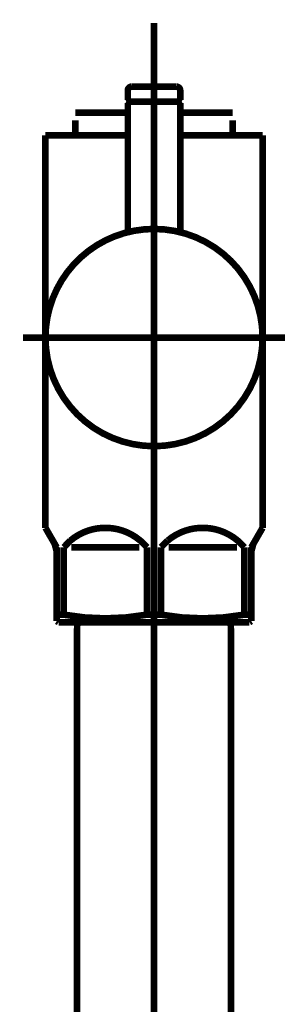
# Model space of a CAD drawing. Extents: x -60 to 478, y -330 to -12.
# Drawn here: x 115 to 118, y -197 to -184 of the extents above; entities that cross this region are included whole.
import ezdxf

# ---------------------------------------------------------------- set-up
doc = ezdxf.new("R2010")
doc.units = 0
doc.linetypes.add('AIGENLINE001', pattern=[13.007, 10, -1, 0.0035, -1, 0.0035, -1])
doc.layers.add('LAYER_16', color=7, linetype='CONTINUOUS')

# ---------------------------------------------------------------- blocks, each defined once
blk = doc.blocks.new('AIGNBL100200C3')
at = {"layer": 'LAYER_16', "linetype": 'AIGENLINE001', "const_width": 0.0882, "flags": 128}
blk.add_lwpolyline([(116.6665, -190.1702), (116.6665, -237.9285)], dxfattribs=at)
blk = doc.blocks.new('AIGNBL100200C4')
at = {"layer": 'LAYER_16', "const_width": 0.0882}
blk.add_lwpolyline([(117.6963, -192.0808), (117.6963, -228.9702)], dxfattribs=at)
blk = doc.blocks.new('AIGNBL100200C5')
at = {"layer": 'LAYER_16', "const_width": 0.0882}
blk.add_lwpolyline([(117.6908, -191.87), (117.6963, -192.0808)], dxfattribs=at)
blk = doc.blocks.new('AIGNBL100200D1')
at = {"layer": 'LAYER_16', "const_width": 0.0882}
blk.add_lwpolyline([(115.6364, -192.0808), (115.6419, -191.87)], dxfattribs=at)
blk = doc.blocks.new('AIGNBL100200D2')
at = {"layer": 'LAYER_16', "const_width": 0.0882}
blk.add_lwpolyline([(117.6908, -191.87), (115.6419, -191.87)], dxfattribs=at)
blk = doc.blocks.new('AIGNBL100200D3')
at = {"layer": 'LAYER_16', "const_width": 0.0882}
blk.add_lwpolyline([(115.6364, -228.9702), (115.6364, -192.0808)], dxfattribs=at)
blk = doc.blocks.new('AIGNBL100200D6')
at = {"layer": 'LAYER_16', "const_width": 0.0882}
blk.add_lwpolyline([(115.4604, -191.7694), (115.4604, -190.8702)], dxfattribs=at)
blk = doc.blocks.new('AIGNBL100200D7')
at = {"layer": 'LAYER_16', "const_width": 0.0882}
blk.add_lwpolyline([(116.8602, -190.8702), (117.7728, -190.8702)], dxfattribs=at)
blk = doc.blocks.new('AIGNBL100200D8')
at = {"layer": 'LAYER_16', "const_width": 0.0882}
blk.add_lwpolyline([(116.4726, -190.8702), (115.5603, -190.8702)], dxfattribs=at)
blk = doc.blocks.new('AIGNBL100200D9')
at = {"layer": 'LAYER_16', "const_width": 0.0882}
blk.add_lwpolyline([(117.9664, -191.8555), (117.9416, -191.87)], dxfattribs=at)
blk = doc.blocks.new('AIGNBL100200DA')
at = {"layer": 'LAYER_16', "const_width": 0.0882}
blk.add_lwpolyline([(117.9416, -191.87), (115.3915, -191.87)], dxfattribs=at)
blk = doc.blocks.new('AIGNBL100200DB')
at = {"layer": 'LAYER_16', "const_width": 0.0882}
blk.add_lwpolyline([(117.9664, -191.7694), (117.9664, -191.8555)], dxfattribs=at)
blk = doc.blocks.new('AIGNBL100200DC')
at = {"layer": 'LAYER_16', "const_width": 0.0882}
blk.add_lwpolyline([(115.3664, -191.8555), (115.3664, -191.7694)], dxfattribs=at)
blk = doc.blocks.new('AIGNBL100200DD')
at = {"layer": 'LAYER_16', "const_width": 0.0882}
blk.add_lwpolyline([(115.4604, -191.7694), (115.3664, -191.7694)], dxfattribs=at)
blk = doc.blocks.new('AIGNBL100200DE')
at = {"layer": 'LAYER_16', "const_width": 0.0882}
blk.add_lwpolyline([(117.8727, -191.7694), (117.9664, -191.7694)], dxfattribs=at)
blk = doc.blocks.new('AIGNBL100200DF')
at = {"layer": 'LAYER_16', "const_width": 0.0882}
blk.add_lwpolyline([(116.5725, -191.7694), (116.7602, -191.7694)], dxfattribs=at)
blk = doc.blocks.new('AIGNBL100200E0')
at = {"layer": 'LAYER_16', "const_width": 0.0882}
blk.add_lwpolyline([(117.9932, -190.8241), (118.1166, -190.6104)], dxfattribs=at)
blk = doc.blocks.new('AIGNBL100200E1')
at = {"layer": 'LAYER_16', "const_width": 0.0882}
blk.add_lwpolyline([(115.3398, -190.8241), (115.2165, -190.6104)], dxfattribs=at)
blk = doc.blocks.new('AIGNBL100200E2')
at = {"layer": 'LAYER_16', "const_width": 0.0882}
blk.add_lwpolyline([(115.2165, -190.6104), (115.2165, -185.3705)], dxfattribs=at)
blk = doc.blocks.new('AIGNBL100200E3')
at = {"layer": 'LAYER_16', "color": 160, "linetype": 'AIGENLINE001', "const_width": 0.0882, "flags": 128}
blk.add_lwpolyline([(117.9664, -190.924), (117.9664, -190.8702)], dxfattribs=at)
blk = doc.blocks.new('AIGNBL100200E4')
at = {"layer": 'LAYER_16', "const_width": 0.0882}
blk.add_lwpolyline([(117.8727, -190.8702), (117.8727, -191.7694)], dxfattribs=at)
blk = doc.blocks.new('AIGNBL100200E5')
at = {"layer": 'LAYER_16', "const_width": 0.0882}
blk.add_lwpolyline([(116.7602, -191.7694), (116.7602, -190.8702)], dxfattribs=at)
blk = doc.blocks.new('AIGNBL100200E6')
at = {"layer": 'LAYER_16', "const_width": 0.0882}
blk.add_lwpolyline([(116.5725, -190.8702), (116.5725, -191.7694)], dxfattribs=at)
blk = doc.blocks.new('AIGNBL100200E7')
at = {"layer": 'LAYER_16', "const_width": 0.0882}
blk.add_lwpolyline([(115.3664, -190.924), (115.3664, -191.7694)], dxfattribs=at)
blk = doc.blocks.new('AIGNBL100200E8')
at = {"layer": 'LAYER_16', "const_width": 0.0882}
blk.add_lwpolyline([(115.2165, -185.3705), (115.6165, -185.3705)], dxfattribs=at)
blk = doc.blocks.new('AIGNBL100200E9')
at = {"layer": 'LAYER_16', "const_width": 0.0882}
blk.add_lwpolyline([(118.1166, -190.6104), (118.1166, -185.3705)], dxfattribs=at)
blk = doc.blocks.new('AIGNBL100200EA')
at = {"layer": 'LAYER_16', "const_width": 0.0882}
blk.add_lwpolyline([(117.7166, -185.3705), (118.1166, -185.3705)], dxfattribs=at)
blk = doc.blocks.new('AIGNBL100200EB')
at = {"layer": 'LAYER_16', "const_width": 0.0882}
blk.add_lwpolyline([(115.3915, -191.87), (115.3664, -191.8555)], dxfattribs=at)
blk = doc.blocks.new('AIGNBL100200EC')
at = {"layer": 'LAYER_16', "linetype": 'AIGENLINE001', "const_width": 0.0882, "flags": 128}
blk.add_lwpolyline([(114.9164, -188.0701), (118.4163, -188.0701)], dxfattribs=at)
blk = doc.blocks.new('AIGNBL100200ED')
at = {"layer": 'LAYER_16', "const_width": 0.0882}
blk.add_lwpolyline([(116.3165, -185.0687), (115.6165, -185.0687)], dxfattribs=at)
blk = doc.blocks.new('AIGNBL100200EE')
at = {"layer": 'LAYER_16', "const_width": 0.0882}
blk.add_lwpolyline([(117.7166, -185.1686), (117.7166, -185.3705)], dxfattribs=at)
blk = doc.blocks.new('AIGNBL100200EF')
at = {"layer": 'LAYER_16', "const_width": 0.0882}
blk.add_lwpolyline([(115.6165, -185.3705), (115.6165, -185.1686)], dxfattribs=at)
blk = doc.blocks.new('AIGNBL100200F0')
at = {"layer": 'LAYER_16', "const_width": 0.0882}
blk.add_lwpolyline([(116.3165, -185.3705), (115.6165, -185.3705)], dxfattribs=at)
blk = doc.blocks.new('AIGNBL100200F1')
at = {"layer": 'LAYER_16', "linetype": 'AIGENLINE001', "const_width": 0.0882, "flags": 128}
blk.add_lwpolyline([(116.6665, -183.8712), (116.6665, -192.1704)], dxfattribs=at)
blk = doc.blocks.new('AIGNBL100200F2')
at = {"layer": 'LAYER_16', "color": 160, "linetype": 'AIGENLINE001', "const_width": 0.0882, "flags": 128}
blk.add_lwpolyline([(117.9932, -190.8241), (117.9664, -190.8702)], dxfattribs=at)
blk = doc.blocks.new('AIGNBL100200F3')
at = {"layer": 'LAYER_16', "const_width": 0.0882}
blk.add_lwpolyline([(117.9664, -191.7694), (117.9664, -190.924)], dxfattribs=at)
blk = doc.blocks.new('AIGNBL100200F4')
at = {"layer": 'LAYER_16', "color": 160, "linetype": 'AIGENLINE001', "const_width": 0.0882, "flags": 128}
blk.add_lwpolyline([(115.3398, -190.8241), (115.3664, -190.8702)], dxfattribs=at)
blk = doc.blocks.new('AIGNBL100200F5')
at = {"layer": 'LAYER_16', "color": 160, "linetype": 'AIGENLINE001', "const_width": 0.0882, "flags": 128}
blk.add_lwpolyline([(115.3664, -190.8702), (115.3664, -190.924)], dxfattribs=at)
blk = doc.blocks.new('AIGNBL100200F6')
at = {"layer": 'LAYER_16', "const_width": 0.0882}
blk.add_lwpolyline([(117.7166, -185.3705), (117.0165, -185.3705)], dxfattribs=at)
blk = doc.blocks.new('AIGNBL100200F7')
at = {"layer": 'LAYER_16', "const_width": 0.0882}
blk.add_lwpolyline([(117.7166, -185.0687), (117.0165, -185.0687)], dxfattribs=at)
blk = doc.blocks.new('AIGNBL100200F8')
at = {"layer": 'LAYER_16', "const_width": 0.0882}
blk.add_lwpolyline([(116.5725, -190.8702, 0.4143423), (115.551, -190.7793), (115.4604, -190.8702)], format="xyb", dxfattribs=at)
blk = doc.blocks.new('AIGNBL100200F9')
at = {"layer": 'LAYER_16', "const_width": 0.0882}
blk.add_lwpolyline([(117.8727, -190.8702, 0.4142351), (116.8508, -190.7793), (116.7602, -190.8702)], format="xyb", dxfattribs=at)
blk = doc.blocks.new('AIGNBL100200FA')
at = {"layer": 'LAYER_16', "const_width": 0.0882}
blk.add_lwpolyline([(116.7602, -191.7694, 0.0891983), (117.8727, -191.7694)], format="xyb", dxfattribs=at)
blk = doc.blocks.new('AIGNBL100200FB')
at = {"layer": 'LAYER_16', "const_width": 0.0882}
blk.add_lwpolyline([(115.4604, -191.7694, 0.0892234), (116.5725, -191.7694)], format="xyb", dxfattribs=at)
blk = doc.blocks.new('AIGNBL100200FC')
at = {"layer": 'LAYER_16', "const_width": 0.0882}
blk.add_lwpolyline([(117.9932, -190.8241), (117.9664, -190.924)], dxfattribs=at)
blk = doc.blocks.new('AIGNBL100200FD')
at = {"layer": 'LAYER_16', "const_width": 0.0882}
blk.add_lwpolyline([(115.3664, -190.924), (115.3398, -190.8241)], dxfattribs=at)
blk = doc.blocks.new('AIGNBL100200FE')
at = {"layer": 'LAYER_16', "const_width": 0.0882}
blk.add_lwpolyline([(117.0165, -184.8999), (116.9966, -184.9199)], dxfattribs=at)
blk = doc.blocks.new('AIGNBL100200FF')
at = {"layer": 'LAYER_16', "const_width": 0.0882}
blk.add_lwpolyline([(116.3165, -184.8999), (116.3365, -184.9199)], dxfattribs=at)
blk = doc.blocks.new('AIGNBL10020100')
at = {"layer": 'LAYER_16', "const_width": 0.0882}
blk.add_lwpolyline([(117.0165, -184.8999), (117.0165, -184.7704)], dxfattribs=at)
blk = doc.blocks.new('AIGNBL10020101')
at = {"layer": 'LAYER_16', "const_width": 0.0882}
blk.add_lwpolyline([(116.3165, -184.8999), (116.3165, -184.7704)], dxfattribs=at)
blk = doc.blocks.new('AIGNBL10020102')
at = {"layer": 'LAYER_16', "const_width": 0.0882}
blk.add_lwpolyline([(116.3665, -184.72), (116.9666, -184.72)], dxfattribs=at)
blk = doc.blocks.new('AIGNBL10020103')
at = {"layer": 'LAYER_16', "const_width": 0.0882}
blk.add_lwpolyline([(116.3365, -184.9199), (116.9966, -184.9199)], dxfattribs=at)
blk = doc.blocks.new('AIGNBL10020104')
at = {"layer": 'LAYER_16', "const_width": 0.0882}
blk.add_lwpolyline([(116.3665, -184.72, 0.3908456), (116.3165, -184.7704)], format="xyb", dxfattribs=at)
blk = doc.blocks.new('AIGNBL10020105')
at = {"layer": 'LAYER_16', "const_width": 0.0882}
blk.add_lwpolyline([(117.0165, -184.7704, 0.3942814), (116.9666, -184.72)], format="xyb", dxfattribs=at)
blk = doc.blocks.new('AIGNBL10020106')
at = {"layer": 'LAYER_16', "const_width": 0.0882}
blk.add_lwpolyline([(118.1166, -188.0701, 0.4141822), (116.6665, -186.6204, 0.4142636), (115.2165, -188.0701, 0.4141414), (116.6665, -189.5204, 0.41406)], format="xyb", close=True, dxfattribs=at)
blk = doc.blocks.new('AIGNBL10020107')
at = {"layer": 'LAYER_16', "linetype": 'AIGENLINE001', "const_width": 0.0882, "flags": 128}
blk.add_lwpolyline([(116.6665, -187.72), (116.6665, -184.6201)], dxfattribs=at)
blk = doc.blocks.new('AIGNBL10020108')
at = {"layer": 'LAYER_16', "const_width": 0.0882}
blk.add_lwpolyline([(116.3365, -184.9199), (116.3165, -184.9398)], dxfattribs=at)
blk = doc.blocks.new('AIGNBL10020109')
at = {"layer": 'LAYER_16', "const_width": 0.0882}
blk.add_lwpolyline([(116.3165, -184.9398), (116.3165, -186.6631)], dxfattribs=at)
blk = doc.blocks.new('AIGNBL1002010A')
at = {"layer": 'LAYER_16', "const_width": 0.0882}
blk.add_lwpolyline([(117.0165, -186.6631), (117.0165, -184.9398)], dxfattribs=at)
blk = doc.blocks.new('AIGNBL1002010B')
at = {"layer": 'LAYER_16', "const_width": 0.0882}
blk.add_lwpolyline([(116.3365, -184.9199), (116.9966, -184.9199)], dxfattribs=at)
blk = doc.blocks.new('AIGNBL1002010C')
at = {"layer": 'LAYER_16', "const_width": 0.0882}
blk.add_lwpolyline([(117.0165, -184.9398), (116.9966, -184.9199)], dxfattribs=at)
blk = doc.blocks.new('AIGNBL100100C2')
at = {"layer": 'LAYER_16'}
for name in ['AIGNBL100200F1', 'AIGNBL10020107', 'AIGNBL10020104', 'AIGNBL10020101', 'AIGNBL10020102', 'AIGNBL10020105', 'AIGNBL10020100', 'AIGNBL100200FF', 'AIGNBL10020108', 'AIGNBL10020109', 'AIGNBL10020103', 'AIGNBL1002010B', 'AIGNBL100200FE', 'AIGNBL1002010C', 'AIGNBL1002010A', 'AIGNBL100200ED', 'AIGNBL100200F7', 'AIGNBL100200EF', 'AIGNBL100200EE', 'AIGNBL100200E2', 'AIGNBL100200E8', 'AIGNBL100200F0', 'AIGNBL100200F6', 'AIGNBL100200EA', 'AIGNBL100200E9', 'AIGNBL10020106', 'AIGNBL100200EC', 'AIGNBL100200C3', 'AIGNBL100200E1', 'AIGNBL100200F8', 'AIGNBL100200F9', 'AIGNBL100200E0', 'AIGNBL100200F4', 'AIGNBL100200FD', 'AIGNBL100200F5', 'AIGNBL100200D6', 'AIGNBL100200D8', 'AIGNBL100200E6', 'AIGNBL100200E5', 'AIGNBL100200D7', 'AIGNBL100200E4', 'AIGNBL100200F2', 'AIGNBL100200FC', 'AIGNBL100200E3', 'AIGNBL100200E7', 'AIGNBL100200F3', 'AIGNBL100200DC', 'AIGNBL100200DD', 'AIGNBL100200FB', 'AIGNBL100200DF', 'AIGNBL100200FA', 'AIGNBL100200DE', 'AIGNBL100200DB', 'AIGNBL100200EB', 'AIGNBL100200DA', 'AIGNBL100200D1', 'AIGNBL100200D2', 'AIGNBL100200C5', 'AIGNBL100200D9', 'AIGNBL100200D3', 'AIGNBL100200C4']:
    blk.add_blockref(name, (0, 0), dxfattribs=at)

msp = doc.modelspace()

# ---------------------------------------------------------------- block references
at = {"layer": 'LAYER_16'}
msp.add_blockref('AIGNBL100100C2', (0, 0), dxfattribs=at)

doc.saveas('drawing.dxf')
